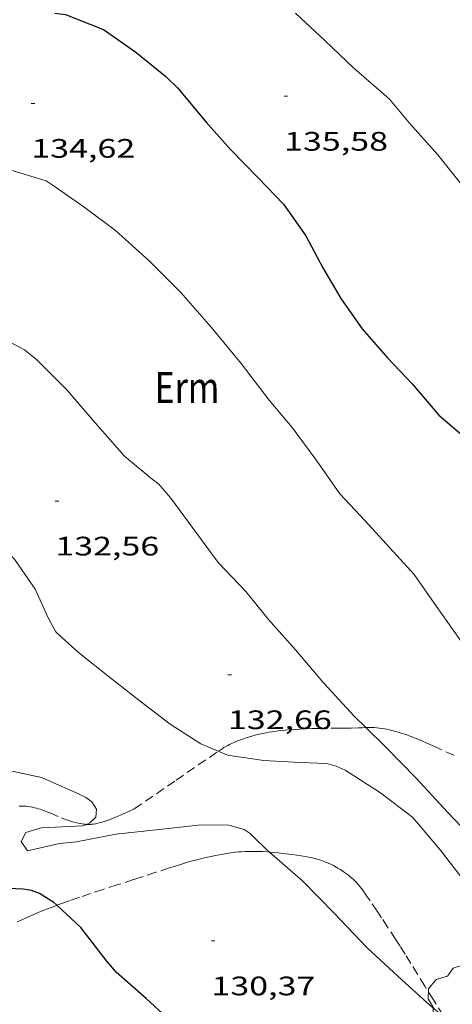
# Model space of a CAD drawing. Units: inches. Extents: x 452999 to 454004, y 4600498 to 4601008.
# Drawn here: x 453451 to 453475, y 4600740 to 4600795 of the extents above; entities that cross this region are included whole.
import ezdxf
from ezdxf.enums import TextEntityAlignment as Align

# ---------------------------------------------------------------- set-up
doc = ezdxf.new("R2010")
doc.units = ezdxf.units.IN
doc.header["$MEASUREMENT"] = 0
doc.linetypes.add('TRAZOS', pattern=[0.75, 0.5, -0.25])
for name, color, linetype, lineweight in [('ARBRE', 7, 'Continuous', 0), ('CORBA DE NIVELL', 7, 'Continuous', 0), ('CORBA MESTRA', 7, 'Continuous', 0), ('COTA ALTIMETRICA', 7, 'Continuous', 0), ('PARCEL-LA DE CONREU', 7, 'Continuous', 0)]:
    doc.layers.add(name, color=color, linetype=linetype, lineweight=lineweight)
doc.styles.add('Style-Arial', font='ARIAL.TTF')

# ---------------------------------------------------------------- blocks, each defined once
blk = doc.blocks.new('COTA')
at = {"color": 0, "linetype": 'ByBlock', "lineweight": -2}
blk.add_line((0, 0), (0.2, 0), dxfattribs=at)
blk = doc.blocks.new('ARBRE')
at = {"color": 0, "linetype": 'ByBlock', "lineweight": -2, "flags": 128}
blk.add_lwpolyline([(-0.507, -1.872), (-1.415, -1.448), (-1.697, -0.94), (-1.675, -0.342), (-1.951, 0.138), (-1.943, 0.686), (-1.511, 1.208), (-0.871, 1.406), (-0.543, 1.846), (-0.027, 2.012), (0.541, 1.882), (0.933, 1.428), (1.495, 1.262), (1.921, 0.694), (1.969, 0.068), (1.593, -0.562), (1.593, -1.098), (1.229, -1.618), (0.505, -1.886), (-0.049, -1.762), (-0.507, -1.872)], dxfattribs=at)

msp = doc.modelspace()

# ---------------------------------------------------------------- linework, layer by layer
at = {"layer": 'CORBA DE NIVELL', "color": 30, "linetype": 'Continuous', "lineweight": 0, "flags": 128}
for points, elevation in [([(453485.397, 4600772.963), (453483.309, 4600776.095), (453481.972, 4600778.157), (453480.689, 4600780.101), (453479.386, 4600781.864), (453477.815, 4600783.508), (453476.166, 4600785.528), (453474.555, 4600787.564), (453472.97, 4600789.325), (453471.847, 4600790.678), (453471.519, 4600790.966), (453469.839, 4600792.416), (453468.221, 4600793.96), (453466.593, 4600795.476), (453466.547, 4600795.507)], 136), ([(453450.371, 4600786.773), (453452.588, 4600786.089), (453453.032, 4600785.804), (453454.771, 4600784.59), (453456.48, 4600783.307), (453458.365, 4600781.619), (453460.137, 4600779.841), (453461.849, 4600777.885), (453463.518, 4600775.851), (453465.096, 4600773.792), (453466.389, 4600772.265), (453467.704, 4600770.471), (453469.049, 4600768.551), (453470.475, 4600767.03), (453473.228, 4600764.022)], 134), ([(453424.072, 4600771.062), (453424.377, 4600771.258), (453426.029, 4600772.024), (453428.382, 4600772.109), (453430.705, 4600772.124), (453433.064, 4600772.018), (453433.609, 4600771.882), (453435.94, 4600771.161), (453437.937, 4600770.332), (453439.86, 4600769.872), (453440.309, 4600769.971), (453440.652, 4600770.192), (453441.117, 4600770.351), (453441.672, 4600770.242), (453443.565, 4600769.575), (453445.478, 4600768.698), (453447.416, 4600767.701), (453449.339, 4600766.391), (453450.818, 4600764.878), (453451.971, 4600763.205), (453452.709, 4600761.592), (453453.14, 4600760.81), (453453.45, 4600760.52), (453454.41, 4600759.655)], 132)]:
    msp.add_lwpolyline(points, dxfattribs=dict(at, elevation=elevation))
at = {"layer": 'CORBA DE NIVELL', "color": 30, "linetype": 'Continuous', "lineweight": 0}
for points, elevation in [([(453462.245, 4600764.701), (453459.578, 4600768.297), (453458.907, 4600769.087), (453458.539, 4600769.376), (453456.985, 4600770.661), (453455.344, 4600772.53), (453453.759, 4600774.389), (453452.061, 4600776.061), (453451.38, 4600776.629), (453449.14, 4600777.806)], 133), ([(453462.245, 4600764.701), (453463.789, 4600763.067), (453465.059, 4600761.505), (453466.573, 4600759.802), (453468.143, 4600757.951), (453469.859, 4600756.087), (453470.516, 4600755.445)], 133), ([(453473.228, 4600764.022), (453474.486, 4600762.227), (453475.743, 4600760.431), (453477.235, 4600758.244), (453478.419, 4600756.553), (453479.699, 4600754.725), (453480.53, 4600753.566)], 134), ([(453454.41, 4600759.655), (453456.135, 4600758.265), (453457.868, 4600756.92), (453459.536, 4600755.626), (453461.265, 4600754.523), (453462.236, 4600754.113)], 132), ([(453454.85, 4600750.015), (453455.049, 4600750.105), (453455.379, 4600750.415), (453455.418, 4600750.862), (453455.158, 4600751.275), (453454.821, 4600751.518), (453454.399, 4600751.73), (453452.33, 4600752.635), (453449.961, 4600753.145), (453447.959, 4600753.55), (453445.6, 4600754.144), (453444.767, 4600754.537), (453444.371, 4600754.895), (453442.766, 4600756.476), (453441.485, 4600757.718), (453441.057, 4600757.897), (453438.984, 4600758.584), (453436.714, 4600759.065), (453434.404, 4600759.225), (453432.117, 4600759.089), (453431.654, 4600758.969), (453429.576, 4600758.675)], 131), ([(453470.516, 4600755.445), (453471.618, 4600754.369), (453473.329, 4600752.608), (453475.114, 4600750.674), (453476.653, 4600749.075), (453478.152, 4600747.45), (453479.575, 4600745.906), (453481.484, 4600744.226), (453483.367, 4600742.722), (453485.418, 4600741.286), (453487.354, 4600739.79)], 133), ([(453462.236, 4600754.113), (453462.762, 4600753.891), (453464.802, 4600753.601), (453466.827, 4600753.485), (453468.326, 4600753.421), (453468.846, 4600753.278), (453469.353, 4600753.057), (453471.342, 4600751.793), (453473.151, 4600750.394), (453474.684, 4600748.595), (453476.036, 4600746.846), (453477.625, 4600744.717), (453478.928, 4600743.051), (453480.31, 4600741.314), (453481.692, 4600739.605)], 132), ([(453451.537, 4600748.541), (453451.194, 4600749.064), (453451.444, 4600749.56), (453452.306, 4600749.825), (453454.656, 4600749.928), (453454.85, 4600750.015)], 131), ([(453451.537, 4600748.541), (453453.33, 4600748.937), (453454.296, 4600749.037), (453456.503, 4600749.469), (453458.925, 4600749.72), (453461.287, 4600749.987), (453462.841, 4600749.971), (453463.688, 4600749.724), (453464.033, 4600749.497), (453464.332, 4600749.209), (453464.909, 4600748.636), (453465.112, 4600748.459)], 131), ([(453465.112, 4600748.459), (453466.976, 4600746.841), (453468.731, 4600745.033), (453470.564, 4600743.113), (453472.328, 4600741.486), (453474.145, 4600739.839), (453474.88, 4600739.248)], 131)]:
    msp.add_lwpolyline(points, dxfattribs=dict(at, elevation=elevation))
at = {"layer": 'CORBA MESTRA', "color": 30, "linetype": 'Continuous', "lineweight": 30, "elevation": 135, "flags": 128}
msp.add_lwpolyline([(453453.07, 4600795.507), (453453.684, 4600795.431), (453455.798, 4600794.588), (453457.619, 4600793.313), (453459.303, 4600791.954), (453459.953, 4600791.305), (453461.561, 4600789.384), (453462.93, 4600787.862), (453464.482, 4600786.273), (453465.905, 4600784.798), (453467.153, 4600783.016), (453468.1, 4600781.218), (453469.123, 4600779.492), (453470.311, 4600777.795), (453471.737, 4600776.176), (453473.111, 4600774.716), (453474.616, 4600772.957), (453476.253, 4600771.554), (453477.955, 4600770.393), (453478.293, 4600770.092), (453478.615, 4600769.702), (453479.904, 4600767.861), (453480.803, 4600766.381), (453481.797, 4600764.436)], dxfattribs=at)
at = {"layer": 'CORBA MESTRA', "color": 30, "linetype": 'Continuous', "lineweight": 30, "elevation": 130}
for points in [[(453453.191, 4600745.481), (453453.024, 4600745.637), (453452.218, 4600746.146), (453451.775, 4600746.305), (453451.296, 4600746.389), (453450.054, 4600746.44)], [(453487.069, 4600716.904), (453486.825, 4600717.016), (453486.076, 4600717.458), (453484.101, 4600718.898), (453482.164, 4600720.325), (453480.181, 4600721.749), (453478.28, 4600723.055), (453476.674, 4600724.47), (453474.623, 4600726.032), (453472.987, 4600727.797), (453471.686, 4600729.474), (453470.5, 4600731.153), (453468.964, 4600732.607), (453466.952, 4600733.904), (453465.168, 4600734.96), (453463.24, 4600736.012), (453461.42, 4600737.189), (453459.79, 4600738.791), (453458.223, 4600740.234), (453456.536, 4600741.709), (453455.993, 4600742.344), (453454.539, 4600744.226), (453453.191, 4600745.481)]]:
    msp.add_lwpolyline(points, dxfattribs=at)
at = {"layer": 'PARCEL-LA DE CONREU', "color": 7, "linetype": 'TRAZOS', "lineweight": 0}
for points in [[(453462.236, 4600754.113, 132), (453462.344, 4600754.185, 132.022), (453462.452, 4600754.253, 132.044), (453462.559, 4600754.318, 132.064), (453462.665, 4600754.379, 132.084), (453462.771, 4600754.437, 132.104), (453462.877, 4600754.492, 132.123), (453462.982, 4600754.544, 132.141), (453463.086, 4600754.593, 132.159), (453463.189, 4600754.639, 132.176), (453463.396, 4600754.725, 132.209), (453463.598, 4600754.802, 132.241), (453463.797, 4600754.87, 132.27), (453463.993, 4600754.931, 132.298), (453464.184, 4600754.985, 132.325), (453464.371, 4600755.034, 132.35), (453464.554, 4600755.077, 132.374), (453464.733, 4600755.115, 132.396), (453464.907, 4600755.149, 132.418), (453465.078, 4600755.179, 132.439), (453465.243, 4600755.206, 132.458), (453465.405, 4600755.23, 132.477), (453465.72, 4600755.27, 132.512), (453466.018, 4600755.301, 132.545), (453466.299, 4600755.325, 132.575), (453466.564, 4600755.344, 132.602), (453466.813, 4600755.358, 132.628), (453467.047, 4600755.369, 132.651), (453467.487, 4600755.384, 132.695), (453467.872, 4600755.393, 132.732), (453468.545, 4600755.403, 132.798), (453469.046, 4600755.408, 132.847), (453469.419, 4600755.413, 132.885), (453469.697, 4600755.418, 132.913), (453470.109, 4600755.429, 132.956), (453470.314, 4600755.436, 132.978), (453470.516, 4600755.445, 133), (453470.516, 4600755.445, 133)], [(453470.516, 4600755.445, 133), (453470.673, 4600755.45, 133.017), (453470.827, 4600755.449, 133.034), (453470.979, 4600755.442, 133.05), (453471.129, 4600755.431, 133.066), (453471.276, 4600755.415, 133.082), (453471.421, 4600755.396, 133.097), (453471.564, 4600755.373, 133.112), (453471.705, 4600755.346, 133.126), (453471.843, 4600755.317, 133.14), (453471.979, 4600755.284, 133.154), (453472.114, 4600755.25, 133.168), (453472.246, 4600755.213, 133.181), (453472.376, 4600755.175, 133.194), (453472.504, 4600755.135, 133.206), (453472.756, 4600755.05, 133.231), (453473.001, 4600754.961, 133.254), (453473.237, 4600754.869, 133.277), (453473.467, 4600754.775, 133.299), (453473.689, 4600754.681, 133.32), (453473.904, 4600754.587, 133.34), (453474.322, 4600754.4, 133.379), (453475.103, 4600754.043, 133.451), (453475.445, 4600753.89, 133.482)], [(453457.535, 4600750.889, 131.021), (453459.886, 4600752.501, 131.51), (453462.236, 4600754.113, 132), (453462.236, 4600754.113, 132)], [(453451.078, 4600751.033, 130.869), (453451.146, 4600751.038, 130.871), (453451.212, 4600751.04, 130.872), (453451.343, 4600751.039, 130.876), (453451.47, 4600751.031, 130.879), (453451.593, 4600751.018, 130.882), (453451.712, 4600750.999, 130.885), (453451.827, 4600750.977, 130.887), (453451.939, 4600750.951, 130.89), (453452.046, 4600750.923, 130.893), (453452.151, 4600750.893, 130.895), (453452.252, 4600750.861, 130.898), (453452.447, 4600750.794, 130.902), (453452.631, 4600750.725, 130.906), (453452.802, 4600750.657, 130.91), (453453.443, 4600750.392, 130.925), (453453.683, 4600750.297, 130.931), (453453.893, 4600750.221, 130.936), (453454.076, 4600750.161, 130.94), (453454.236, 4600750.116, 130.944), (453454.376, 4600750.081, 130.947), (453454.498, 4600750.057, 130.95), (453454.605, 4600750.039, 130.952), (453454.699, 4600750.027, 130.955), (453454.78, 4600750.02, 130.957), (453454.85, 4600750.015, 130.958)], [(453454.85, 4600750.015, 130.958), (453454.852, 4600750.015, 130.958), (453454.977, 4600750.013, 130.962), (453455.071, 4600750.016, 130.964), (453455.141, 4600750.022, 130.966), (453455.247, 4600750.034, 130.968), (453455.352, 4600750.053, 130.971), (453455.484, 4600750.082, 130.974), (453455.611, 4600750.114, 130.977), (453455.733, 4600750.148, 130.98), (453455.851, 4600750.183, 130.982), (453455.965, 4600750.22, 130.985), (453456.185, 4600750.297, 130.989), (453456.389, 4600750.376, 130.993), (453456.58, 4600750.454, 130.996), (453456.758, 4600750.531, 131), (453457.091, 4600750.681, 131.008), (453457.382, 4600750.817, 131.016), (453457.535, 4600750.889, 131.021)], [(453465.112, 4600748.459, 130.986), (453464.981, 4600748.47, 130.975), (453464.725, 4600748.487, 130.952), (453464.501, 4600748.496, 130.932), (453464.305, 4600748.502, 130.914), (453464.134, 4600748.503, 130.899), (453463.985, 4600748.502, 130.886), (453463.724, 4600748.495, 130.864), (453463.528, 4600748.483, 130.848), (453463.382, 4600748.472, 130.836), (453463.163, 4600748.449, 130.821), (453462.945, 4600748.42, 130.807), (453462.611, 4600748.366, 130.789), (453462.319, 4600748.315, 130.776), (453462.064, 4600748.266, 130.766), (453461.841, 4600748.22, 130.757), (453461.646, 4600748.178, 130.75), (453461.307, 4600748.099, 130.736), (453461.053, 4600748.036, 130.725), (453460.863, 4600747.986, 130.716), (453460.579, 4600747.907, 130.699), (453460.296, 4600747.824, 130.679), (453460.003, 4600747.734, 130.656), (453459.494, 4600747.574, 130.612), (453458.735, 4600747.329, 130.542)], [(453474.846, 4600739.302, 131.01), (453474.301, 4600740.181, 131.039), (453473.826, 4600740.951, 131.064), (453473.408, 4600741.625, 131.083), (453473.041, 4600742.215, 131.1), (453472.718, 4600742.73, 131.112), (453472.434, 4600743.18, 131.123), (453472.183, 4600743.573, 131.131), (453471.739, 4600744.259, 131.143), (453471.402, 4600744.772, 131.15), (453471.146, 4600745.155, 131.154), (453470.756, 4600745.728, 131.158), (453470.559, 4600746.013, 131.159), (453470.36, 4600746.297, 131.159), (453470.273, 4600746.416, 131.159), (453470.188, 4600746.524, 131.158), (453470.105, 4600746.622, 131.157), (453470.025, 4600746.711, 131.155), (453469.948, 4600746.793, 131.154), (453469.874, 4600746.868, 131.152), (453469.802, 4600746.936, 131.15), (453469.664, 4600747.06, 131.147), (453469.539, 4600747.164, 131.144), (453469.426, 4600747.251, 131.141), (453469.324, 4600747.325, 131.138), (453469.233, 4600747.387, 131.135), (453469.071, 4600747.493, 131.131), (453468.945, 4600747.568, 131.128), (453468.85, 4600747.622, 131.125), (453468.703, 4600747.701, 131.122), (453468.553, 4600747.776, 131.119), (453468.436, 4600747.83, 131.117), (453468.326, 4600747.878, 131.115), (453468.223, 4600747.919, 131.113), (453468.126, 4600747.956, 131.111), (453467.943, 4600748.019, 131.107), (453467.783, 4600748.068, 131.104), (453467.642, 4600748.106, 131.101), (453467.518, 4600748.137, 131.099), (453467.301, 4600748.185, 131.094), (453467.137, 4600748.216, 131.091), (453466.889, 4600748.257, 131.085), (453466.639, 4600748.291, 131.079), (453466.409, 4600748.32, 131.071), (453466.192, 4600748.347, 131.062), (453465.989, 4600748.371, 131.051), (453465.608, 4600748.414, 131.026), (453465.273, 4600748.447, 131), (453465.112, 4600748.459, 130.986)], [(453458.735, 4600747.329, 130.542), (453457.976, 4600747.079, 130.471), (453457.488, 4600746.919, 130.425), (453456.573, 4600746.624, 130.334), (453455.774, 4600746.368, 130.252), (453455.076, 4600746.14, 130.179), (453454.467, 4600745.936, 130.114), (453453.936, 4600745.752, 130.058), (453453.473, 4600745.586, 130.008), (453453.191, 4600745.481, 129.979)], [(453453.191, 4600745.481, 129.979), (453453.069, 4600745.436, 129.966), (453452.717, 4600745.301, 129.929), (453452.41, 4600745.178, 129.897), (453452.142, 4600745.068, 129.869), (453451.908, 4600744.97, 129.845), (453451.5, 4600744.792, 129.804), (453451.195, 4600744.653, 129.774), (453450.968, 4600744.545, 129.751)]]:
    msp.add_polyline3d(points, dxfattribs=at)

# ---------------------------------------------------------------- block references
at = {"layer": 'ARBRE', "color": 3, "linetype": 'Continuous', "lineweight": 0, "xscale": 1.000001550400009, "yscale": 1.000001550399986, "zscale": 1.0000015504, "rotation": 359.9995652666707}
msp.add_blockref('ARBRE', (453475.964, 4600740.103, 131.223), dxfattribs=at)
at = {"layer": 'COTA ALTIMETRICA', "color": 7, "linetype": 'Continuous', "lineweight": 0, "xscale": 1.000001550400009, "yscale": 1.000001550399986, "zscale": 1.0000015504, "rotation": 359.9995652666707}
for p in [(453465.932, 4600790.837, 135.576), (453451.755, 4600790.442, 134.624), (453453.101, 4600768.142, 132.56), (453462.781, 4600758.405, 132.656), (453461.856, 4600743.481, 130.368)]:
    msp.add_blockref('COTA', p, dxfattribs=at)

# ---------------------------------------------------------------- texts
at = {"layer": 'COTA ALTIMETRICA', "color": 7, "linetype": 'Continuous', "lineweight": 0, "style": 'Style-Arial', "width": 1.333331}
for s, p in [('134,62', (453451.755, 4600788.442, 134.624)), ('135,58', (453465.932, 4600788.837, 135.576)), ('132,56', (453453.101, 4600766.142, 132.56)), ('132,66', (453462.781, 4600756.405, 132.656)), ('130,37', (453461.856, 4600741.481, 130.368))]:
    msp.add_text(s, height=1.05, rotation=359.9996, dxfattribs=at).set_placement(p, align=Align.TOP_LEFT)
at = {"layer": 'PARCEL-LA DE CONREU', "color": 3, "linetype": 'Continuous', "lineweight": 0, "style": 'Style-Arial', "width": 0.799998}
msp.add_text('Erm', height=1.75, rotation=359.9996, dxfattribs=at).set_placement((453460.489, 4600774.511, 136.403), align=Align.MIDDLE_CENTER)

doc.saveas('drawing.dxf')
